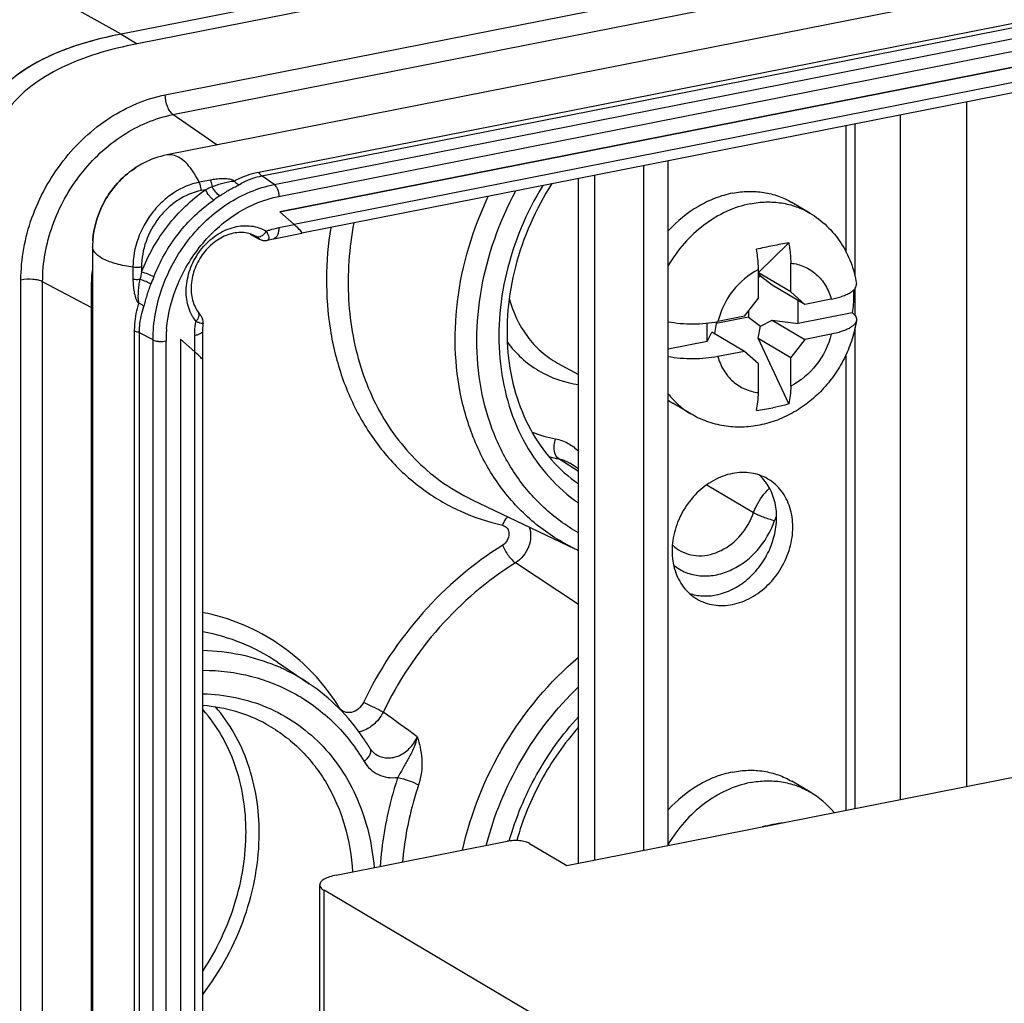
# Model space of a CAD drawing. Units: millimetres. Extents: x -3 to 844, y 0 to 594.
# Drawn here: x 44 to 75, y 66 to 96 of the extents above; entities that cross this region are included whole.
import ezdxf

# ---------------------------------------------------------------- set-up
doc = ezdxf.new("R2010")
doc.units = ezdxf.units.MM
doc.header["$LTSCALE"] = 46.255
doc.layers.get('0').update_dxf_attribs({"linetype": 'CONTINUOUS'})
for name, color, linetype in [('BEZUGSACHSEN', 7, 'CONTINUOUS'), ('FASEN', 7, 'CONTINUOUS'), ('KONSTRUKTIONSELEMENTE', 7, 'CONTINUOUS'), ('RUNDUNGEN', 7, 'CONTINUOUS')]:
    doc.layers.add(name, color=color, linetype=linetype)

msp = doc.modelspace()

# ---------------------------------------------------------------- linework, layer by layer
at = {"color": 7, "linetype": 'CONTINUOUS'}
for p, q in [((110.623, 108.159), (47.404, 95.676)), ((111.123, 107.863), (47.904, 95.379)), ((113.938, 104.809), (48.814, 91.949)), ((113.727, 102.324), (52.3, 90.194)), ((64.284, 70.654), (64.284, 91.77)), ((61.518, 70.108), (61.518, 91.224)), ((62.018, 70.207), (62.018, 91.323)), ((46.525, 89.12), (46.525, 61.165)), ((49.238, 86.267), (49.238, 60.318)), ((61.152, 70.036), (75.875, 72.943))]:
    msp.add_line(p, q, dxfattribs=at)
at = {"color": 9, "linetype": 'CONTINUOUS'}
for p, q in [((47.404, 95.676), (47.904, 95.379)), ((73.493, 72.473), (73.493, 93.589)), ((71.444, 72.068), (71.444, 93.184)), ((69.771, 88.954), (69.771, 92.854)), ((70.044, 88.202), (70.044, 92.908)), ((63.534, 70.506), (63.534, 91.622)), ((70.044, 87), (70.044, 87.831)), ((70.044, 71.792), (70.044, 86.625)), ((69.771, 71.738), (69.771, 85.805))]:
    msp.add_line(p, q, dxfattribs=at)
at = {"color": 7, "linetype": 'CONTINUOUS'}
msp.add_arc((49.338, 89.12), 2.812, 176.2527, 179.9961, dxfattribs=at)
for points, knots in [([(47.404, 95.676), (46.986, 95.593), (46.186, 95.401), (45.071, 94.979), (44.11, 94.401), (43.336, 93.636), (42.777, 92.685), (42.423, 91.577), (42.239, 90.335), (42.207, 89.464), (42.207, 89.011)], [0, 0, 0, 0, 0.135278, 0.260583, 0.37709, 0.488888, 0.602446, 0.723812, 0.856198, 1, 1, 1, 1]), ([(47.904, 95.379), (47.486, 95.297), (46.686, 95.105), (45.571, 94.683), (44.61, 94.105), (43.836, 93.34), (43.277, 92.389), (42.923, 91.28), (42.739, 90.038), (42.707, 89.168), (42.707, 88.715)], [0, 0, 0, 0, 0.135278, 0.260583, 0.37709, 0.488888, 0.602446, 0.723812, 0.856198, 1, 1, 1, 1]), ([(48.814, 91.949), (48.565, 91.9), (48.24, 91.785), (47.946, 91.617), (47.875, 91.571)], [0, 0, 0, 0, 0.749046, 1, 1, 1, 1])]:
    msp.add_open_spline(points, degree=3, knots=knots, dxfattribs=at)
at = {"layer": 'BEZUGSACHSEN', "color": 7, "linetype": 'CONTINUOUS'}
for p, q in [((110.623, 108.159), (47.404, 95.676)), ((52.3, 90.194), (113.727, 102.324)), ((112.738, 101.338), (52.982, 89.539)), ((52.3, 90.194), (52.741, 89.803)), ((49.238, 86.267), (49.238, 60.318)), ((49.238, 86.267), (49.679, 85.876)), ((49.929, 60.553), (49.929, 85.621)), ((60.869, 85.533), (61.518, 85.175)), ((61.518, 82.27), (61.252, 82.44)), ((58.232, 81.317), (61.403, 79.806)), ((52.23, 76.305), (53.209, 75.642)), ((55.081, 73.65), (55.082, 73.65)), ((55.224, 73.49), (55.225, 73.49))]:
    msp.add_line(p, q, dxfattribs=at)
at = {"layer": 'BEZUGSACHSEN', "color": 9, "linetype": 'CONTINUOUS'}
for p, q in [((47.404, 95.676), (29.404, 105.748)), ((113.286, 101.759), (52.741, 89.803)), ((49.679, 60.405), (49.679, 85.876)), ((61.518, 82.186), (60.904, 82.578)), ((65.472, 81.774), (66.917, 80.918)), ((58.231, 81.317), (58.232, 81.317)), ((61.518, 78.088), (59.569, 79.366))]:
    msp.add_line(p, q, dxfattribs=at)
at = {"layer": 'BEZUGSACHSEN', "color": 7, "linetype": 'CONTINUOUS'}
msp.add_lwpolyline([(55.224, 73.49), (55.208, 73.503), (55.141, 73.568), (55.081, 73.65)], dxfattribs=at)
at = {"layer": 'BEZUGSACHSEN', "color": 9, "linetype": 'CONTINUOUS'}
for centre, radius, start, end in [((61.679, 87.691), 4.581, 249.6359, 258.9992), ((61.852, 87.451), 4.965, 255.3989, 258.9896), ((60.903, 86.92), 6.207, 233.928, 244.5067), ((68.711, 80.282), 1.212, 153.9728, 160.9497), ((48.649, 71.411), 6.551, 73.1482, 78.7232), ((49.885, 70.722), 5.938, 65.6239, 67.1837), ((49.89, 70.735), 5.924, 55.9285, 65.6158), ((54.677, 74.275), 0.834, 130.4842, 132.5874), ((-253.107, -353.909), 528.198, 54.10943, 54.2501)]:
    msp.add_arc(centre, radius, start, end, dxfattribs=at)
at = {"layer": 'BEZUGSACHSEN', "color": 7, "linetype": 'CONTINUOUS'}
for centre, radius, start, end in [((66.088, 80.975), 1.492, 37.4358, 47.7299), ((66.057, 80.95), 1.532, 36.0354, 37.4661), ((64.052, 85.366), 6.159, 244.517, 245.7035), ((49.753, 70.542), 6.161, 44.9027, 55.8792)]:
    msp.add_arc(centre, radius, start, end, dxfattribs=at)
for centre, major_axis, ratio, start_param, end_param in [((52.483, 89.95), (0.503, -0.409), 0.084345, 6.213332, 7.386265), ((49.429, 86.032), (0.499, -0.413), 0.067808, 0.0561, 1.103298)]:
    msp.add_ellipse(centre, major_axis=major_axis, ratio=ratio, start_param=start_param, end_param=end_param, dxfattribs=at)
for points, knots in [([(47.404, 95.676), (47.291, 95.653), (46.853, 95.562), (46.419, 95.448), (46.103, 95.348)], [0, 0, 0, 0, 0.257178, 1, 1, 1, 1]), ([(46.103, 95.348), (45.562, 95.176), (44.784, 94.85), (43.901, 94.202), (43.359, 93.629), (42.929, 92.957), (42.61, 92.194), (42.39, 91.35), (42.305, 90.757), (42.274, 90.449)], [0, 0, 0, 0, 0.255315, 0.37417, 0.490547, 0.608257, 0.730926, 0.861105, 1, 1, 1, 1]), ([(60.695, 91.066), (60.191, 90.281), (59.616, 88.984), (59.301, 87.179), (59.298, 85.859), (59.529, 84.614), (59.983, 83.49), (60.643, 82.529), (61.21, 82.016), (61.514, 81.802)], [0, 0, 0, 0, 0.274282, 0.407879, 0.536805, 0.660169, 0.777826, 0.890518, 1, 1, 1, 1]), ([(66.263, 82.125), (66.063, 82.086), (65.662, 81.934), (65.144, 81.539), (64.733, 81.01), (64.467, 80.396), (64.371, 79.751), (64.457, 79.135), (64.722, 78.607), (65.01, 78.349), (65.168, 78.255)], [0, 0, 0, 0, 0.122919, 0.252941, 0.387184, 0.521417, 0.651427, 0.774308, 0.889621, 1, 1, 1, 1]), ([(67.359, 81.955), (67.201, 82.049), (66.836, 82.177), (66.452, 82.163), (66.263, 82.125)], [0, 0, 0, 0, 0.488989, 1, 1, 1, 1]), ([(65.763, 78.381), (65.936, 78.415), (66.283, 78.538), (66.746, 78.85), (67.138, 79.273), (67.431, 79.777), (67.604, 80.326), (67.646, 80.882), (67.55, 81.406), (67.394, 81.717), (67.296, 81.852)], [0, 0, 0, 0, 0.120247, 0.246752, 0.377683, 0.510115, 0.640809, 0.766909, 0.886657, 1, 1, 1, 1]), ([(66.263, 78.085), (66.464, 78.124), (66.865, 78.277), (67.383, 78.671), (67.794, 79.2), (68.06, 79.815), (68.156, 80.459), (68.07, 81.075), (67.805, 81.603), (67.517, 81.861), (67.359, 81.955)], [0, 0, 0, 0, 0.122919, 0.252941, 0.387184, 0.521417, 0.651427, 0.774308, 0.889621, 1, 1, 1, 1]), ([(64.412, 79.927), (64.426, 79.912), (64.484, 79.854), (64.549, 79.804), (64.601, 79.771)], [0, 0, 0, 0, 0.253668, 1, 1, 1, 1]), ([(64.937, 78.428), (65.066, 78.384), (65.343, 78.331), (65.624, 78.353), (65.763, 78.381)], [0, 0, 0, 0, 0.490394, 1, 1, 1, 1]), ([(65.168, 78.255), (65.326, 78.162), (65.691, 78.033), (66.075, 78.048), (66.263, 78.085)], [0, 0, 0, 0, 0.488989, 1, 1, 1, 1]), ([(51.885, 74.393), (51.589, 74.557), (50.953, 74.821), (50.274, 74.941), (49.93, 74.966)], [0, 0, 0, 0, 0.494446, 1, 1, 1, 1]), ([(55.082, 73.65), (55.013, 73.763), (54.73, 74.205), (54.394, 74.613), (54.117, 74.891)], [0, 0, 0, 0, 0.252567, 1, 1, 1, 1]), ([(61.518, 74.3), (61.074, 73.798), (60.3, 72.693), (59.79, 71.445), (59.611, 70.803)], [0, 0, 0, 0, 0.501094, 1, 1, 1, 1])]:
    msp.add_open_spline(points, degree=3, knots=knots, dxfattribs=at)
at = {"layer": 'BEZUGSACHSEN', "color": 9, "linetype": 'CONTINUOUS'}
for points, knots in [([(61.516, 80.292), (61.129, 80.511), (60.399, 81.047), (59.512, 82.095), (58.858, 83.347), (58.462, 84.754), (58.335, 86.265), (58.528, 88.363), (59.074, 89.9), (59.583, 90.846)], [0, 0, 0, 0, 0.112641, 0.227158, 0.345226, 0.467899, 0.595481, 0.727569, 1, 1, 1, 1]), ([(60.412, 91.009), (59.903, 90.176), (59.33, 88.806), (59.038, 86.908), (59.063, 85.519), (59.333, 84.205), (59.839, 83.015), (60.564, 81.993), (61.183, 81.447), (61.515, 81.218)], [0, 0, 0, 0, 0.271148, 0.403384, 0.53147, 0.654782, 0.773351, 0.887943, 1, 1, 1, 1]), ([(61.402, 79.806), (60.98, 80.008), (60.174, 80.515), (59.169, 81.547), (58.401, 82.807), (57.898, 84.248), (57.675, 85.815), (57.758, 88.019), (58.249, 89.658), (58.733, 90.676)], [0, 0, 0, 0, 0.11338, 0.228045, 0.345825, 0.467987, 0.595069, 0.726876, 1, 1, 1, 1]), ([(53.872, 89.716), (53.706, 88.673), (53.686, 87.079), (54.181, 85.086), (54.787, 83.747), (55.616, 82.583), (56.646, 81.632), (57.845, 80.923), (58.725, 80.629), (59.176, 80.528)], [0, 0, 0, 0, 0.270751, 0.399852, 0.524517, 0.645462, 0.763928, 0.881522, 1, 1, 1, 1]), ([(54.582, 89.856), (54.437, 89.078), (54.325, 87.522), (54.732, 85.277), (55.699, 83.324), (56.695, 82.306), (57.248, 81.903)], [0, 0, 0, 0, 0.269172, 0.524976, 0.767277, 1, 1, 1, 1]), ([(59.379, 87.518), (59.491, 87.1), (59.769, 86.499), (60.347, 85.873), (60.689, 85.633), (60.869, 85.533)], [0, 0, 0, 0, 0.510982, 0.757067, 1, 1, 1, 1]), ([(59.32, 86.178), (59.578, 85.827), (60.237, 85.217), (61.087, 84.927), (61.518, 84.867)], [0, 0, 0, 0, 0.500104, 1, 1, 1, 1]), ([(60.904, 82.578), (60.826, 82.627), (60.765, 82.793), (60.762, 83.007), (60.786, 83.132), (60.805, 83.194)], [0, 0, 0, 0, 0.423421, 0.704311, 1, 1, 1, 1]), ([(60.805, 83.194), (60.94, 83.168), (61.203, 83.075), (61.424, 82.905), (61.519, 82.806)], [0, 0, 0, 0, 0.500938, 1, 1, 1, 1]), ([(60.904, 82.578), (60.935, 82.571), (61.057, 82.542), (61.173, 82.49), (61.252, 82.44)], [0, 0, 0, 0, 0.252543, 1, 1, 1, 1]), ([(66.917, 80.918), (66.942, 80.99), (67.058, 81.268), (67.244, 81.517), (67.41, 81.668)], [0, 0, 0, 0, 0.251046, 1, 1, 1, 1]), ([(59.176, 80.528), (59.185, 80.555), (59.222, 80.651), (59.279, 80.741), (59.334, 80.793)], [0, 0, 0, 0, 0.271398, 1, 1, 1, 1]), ([(64.601, 79.771), (64.693, 79.713), (64.897, 79.622), (65.353, 79.556), (65.962, 79.715), (66.564, 80.203), (66.831, 80.668), (66.917, 80.918)], [0, 0, 0, 0, 0.111291, 0.225133, 0.466326, 0.728885, 1, 1, 1, 1]), ([(66.917, 80.918), (66.958, 80.895), (67.055, 80.848), (67.269, 80.762), (67.445, 80.706), (67.565, 80.677)], [0, 0, 0, 0, 0.205027, 0.465707, 1, 1, 1, 1]), ([(59.176, 80.528), (59.231, 80.516), (59.339, 80.443), (59.387, 80.25), (59.331, 80.054), (59.234, 79.949), (59.176, 79.913)], [0, 0, 0, 0, 0.222064, 0.463468, 0.731091, 1, 1, 1, 1]), ([(64.448, 79.298), (64.562, 79.206), (64.822, 79.054), (65.266, 78.95), (65.737, 78.974), (66.206, 79.122), (66.648, 79.383), (67.169, 79.862), (67.448, 80.339), (67.565, 80.677)], [0, 0, 0, 0, 0.111338, 0.224364, 0.341796, 0.46513, 0.594403, 0.728371, 1, 1, 1, 1]), ([(59.99, 80.481), (60.063, 80.29), (60.037, 79.83), (59.752, 79.48), (59.569, 79.366)], [0, 0, 0, 0, 0.487242, 1, 1, 1, 1]), ([(59.176, 79.913), (58.261, 79.346), (56.579, 77.904), (55.359, 76.06), (54.88, 75.065)], [0, 0, 0, 0, 0.493545, 1, 1, 1, 1]), ([(59.176, 79.913), (59.22, 79.799), (59.31, 79.64), (59.453, 79.464), (59.531, 79.392), (59.569, 79.366)], [0, 0, 0, 0, 0.538102, 0.794904, 1, 1, 1, 1]), ([(59.569, 79.366), (58.701, 78.828), (57.104, 77.459), (55.946, 75.709), (55.492, 74.764)], [0, 0, 0, 0, 0.493545, 1, 1, 1, 1]), ([(54.135, 74.91), (53.927, 75.242), (53.458, 75.867), (52.606, 76.66), (51.63, 77.282), (50.915, 77.57), (50.548, 77.681)], [0, 0, 0, 0, 0.253989, 0.503609, 0.751349, 1, 1, 1, 1]), ([(52.23, 76.305), (51.887, 76.537), (51.147, 76.932), (50.342, 77.165), (49.931, 77.24)], [0, 0, 0, 0, 0.497446, 1, 1, 1, 1]), ([(49.929, 76.675), (50.319, 76.664), (51.092, 76.575), (51.835, 76.344), (52.187, 76.196)], [0, 0, 0, 0, 0.504909, 1, 1, 1, 1]), ([(57.939, 70.508), (58.189, 71.654), (59.083, 73.872), (60.623, 75.702), (61.517, 76.458)], [0, 0, 0, 0, 0.500264, 1, 1, 1, 1]), ([(49.93, 76.057), (50.434, 76.055), (51.434, 75.933), (52.83, 75.374), (54.028, 74.467), (54.645, 73.674), (54.903, 73.244)], [0, 0, 0, 0, 0.253363, 0.500826, 0.747837, 1, 1, 1, 1]), ([(49.93, 75.331), (50.603, 75.315), (51.95, 75.042), (53.66, 73.87), (54.821, 72.096), (55.149, 70.693), (55.21, 69.968)], [0, 0, 0, 0, 0.245211, 0.486304, 0.735213, 1, 1, 1, 1]), ([(58.671, 70.654), (58.904, 71.576), (59.64, 73.362), (60.829, 74.884), (61.516, 75.544)], [0, 0, 0, 0, 0.499733, 1, 1, 1, 1]), ([(54.88, 75.065), (54.843, 74.988), (54.74, 74.853), (54.523, 74.738), (54.288, 74.75), (54.172, 74.85), (54.135, 74.91)], [0, 0, 0, 0, 0.277604, 0.537404, 0.771974, 1, 1, 1, 1]), ([(54.88, 75.065), (54.99, 75.017), (55.196, 74.921), (55.399, 74.818), (55.492, 74.764)], [0, 0, 0, 0, 0.528339, 1, 1, 1, 1]), ([(51.259, 71.073), (51.259, 71.772), (51.099, 72.818), (50.533, 74.056), (50.148, 74.593), (49.934, 74.835)], [0, 0, 0, 0, 0.515956, 0.761618, 1, 1, 1, 1]), ([(51.666, 71.037), (51.666, 71.757), (51.503, 72.835), (50.929, 74.115), (50.537, 74.673), (50.319, 74.924)], [0, 0, 0, 0, 0.515802, 0.761527, 1, 1, 1, 1]), ([(55.492, 74.764), (55.414, 74.612), (55.204, 74.345), (54.898, 74.186), (54.742, 74.154)], [0, 0, 0, 0, 0.516495, 1, 1, 1, 1]), ([(59.38, 70.792), (59.578, 71.499), (60.147, 72.872), (61.017, 74.078), (61.516, 74.62)], [0, 0, 0, 0, 0.499271, 1, 1, 1, 1]), ([(51.885, 74.393), (52.267, 74.182), (52.983, 73.645), (53.81, 72.564), (54.356, 71.267), (54.514, 70.322), (54.544, 69.837)], [0, 0, 0, 0, 0.238238, 0.481679, 0.734836, 1, 1, 1, 1]), ([(55.225, 73.49), (55.323, 73.417), (55.57, 73.322), (55.97, 73.388), (56.32, 73.628), (56.484, 73.871), (56.543, 74.005)], [0, 0, 0, 0, 0.227493, 0.467429, 0.727411, 1, 1, 1, 1]), ([(56.544, 74.007), (56.517, 73.89), (56.445, 73.666), (56.285, 73.359), (56.109, 73.061), (56.002, 72.855), (55.941, 72.751)], [0, 0, 0, 0, 0.256656, 0.501314, 0.741678, 1, 1, 1, 1]), ([(56.543, 74.005), (56.574, 73.897), (56.637, 73.673), (56.712, 73.176), (56.666, 72.776), (56.581, 72.521)], [0, 0, 0, 0, 0.223408, 0.463235, 1, 1, 1, 1]), ([(55.082, 73.65), (55.097, 73.625), (55.111, 73.557), (55.08, 73.451), (55.008, 73.342), (54.941, 73.276), (54.903, 73.244)], [0, 0, 0, 0, 0.186058, 0.410053, 0.684555, 1, 1, 1, 1]), ([(54.903, 73.244), (54.955, 73.157), (55.083, 72.998), (55.336, 72.827), (55.631, 72.738), (55.838, 72.738), (55.941, 72.751)], [0, 0, 0, 0, 0.25046, 0.495895, 0.743544, 1, 1, 1, 1]), ([(55.941, 72.751), (55.866, 72.526), (55.598, 71.631), (55.443, 70.701), (55.398, 70.006)], [0, 0, 0, 0, 0.253634, 1, 1, 1, 1]), ([(55.941, 72.751), (56.058, 72.725), (56.276, 72.657), (56.488, 72.573), (56.581, 72.521)], [0, 0, 0, 0, 0.530383, 1, 1, 1, 1]), ([(56.581, 72.521), (56.516, 72.326), (56.282, 71.549), (56.136, 70.745), (56.083, 70.141)], [0, 0, 0, 0, 0.253203, 1, 1, 1, 1]), ([(49.934, 66.787), (50.355, 67.429), (51.014, 68.813), (51.259, 70.33), (51.259, 71.073)], [0, 0, 0, 0, 0.507971, 1, 1, 1, 1]), ([(49.933, 66.069), (50.48, 66.786), (51.341, 68.377), (51.666, 70.162), (51.666, 71.037)], [0, 0, 0, 0, 0.507667, 1, 1, 1, 1])]:
    msp.add_open_spline(points, degree=3, knots=knots, dxfattribs=at)
at = {"layer": 'FASEN', "color": 7, "linetype": 'CONTINUOUS'}
for p, q in [((67.065, 88.324), (67.998, 89.238)), ((67.065, 87.529), (67.065, 88.417)), ((68.061, 87.726), (68.061, 88.614)), ((68.061, 87.726), (67.065, 88.316)), ((67.127, 88.216), (67.065, 88.311)), ((67.065, 88.184), (67.127, 88.216)), ((67.493, 87.935), (67.127, 88.216)), ((68.494, 87.342), (67.493, 87.935)), ((66.632, 86.974), (67.065, 87.529)), ((68.061, 87.726), (68.494, 87.342)), ((69.313, 87.503), (68.494, 87.342)), ((66.761, 86.946), (65.765, 86.749)), ((66.632, 86.974), (65.814, 86.813)), ((66.761, 87.139), (66.761, 86.946)), ((66.761, 86.946), (67.127, 86.665)), ((65.765, 86.749), (65.709, 86.441)), ((65.765, 86.804), (65.765, 86.749)), ((67.06, 86.299), (67.127, 86.665)), ((67.127, 86.665), (67.493, 86.854)), ((67.493, 86.854), (68.292, 86.754)), ((67.493, 86.854), (68.494, 86.261)), ((65.485, 86.2), (65.631, 86.486)), ((66.632, 85.893), (65.631, 86.486)), ((67.998, 84.27), (67.06, 86.299)), ((67.06, 86.299), (68.061, 85.706)), ((68.494, 86.261), (68.061, 85.706)), ((69.313, 86.423), (68.494, 86.261)), ((66.632, 85.893), (65.814, 85.732)), ((67.065, 85.509), (66.632, 85.893)), ((68.061, 84.818), (68.061, 85.706)), ((67.065, 84.621), (67.065, 85.509))]:
    msp.add_line(p, q, dxfattribs=at)
at = {"layer": 'KONSTRUKTIONSELEMENTE', "color": 7, "linetype": 'CONTINUOUS'}
for p, q in [((68.648, 90.159), (68.098, 90.485)), ((68.292, 86.754), (68.292, 87.462)), ((69.96, 87.084), (68.292, 86.754)), ((65.485, 86.2), (65.485, 86.764)), ((65.485, 86.2), (64.284, 85.963)), ((64.979, 83.965), (64.429, 84.29)), ((68.648, 72.305), (68.098, 72.631))]:
    msp.add_line(p, q, dxfattribs=at)
for centre, radius, start, end in [((71.025, 71.341), 18.152, 101.1672, 102.8052), ((70.679, 73.122), 16.337, 99.4467, 101.1876), ((65.646, 86.346), 2.389, 235.1984, 239.3538), ((66.368, 89.928), 5.889, 276.1812, 281.1783), ((67.161, 69.798), 2.915, 39.828, 59.323), ((71.059, 53.323), 18.319, 101.1726, 102.2407), ((70.807, 54.606), 17.011, 100.0594, 101.1767)]:
    msp.add_arc(centre, radius, start, end, dxfattribs=at)
for points, knots in [([(66.263, 90.771), (66.424, 90.802), (66.747, 90.839), (67.227, 90.81), (67.684, 90.695), (67.966, 90.563), (68.098, 90.485)], [0, 0, 0, 0, 0.259128, 0.510785, 0.756882, 1, 1, 1, 1]), ([(66.263, 90.771), (66.082, 90.735), (65.717, 90.627), (65.018, 90.287), (64.553, 89.903), (64.283, 89.609)], [0, 0, 0, 0, 0.238791, 0.485966, 1, 1, 1, 1]), ([(68.648, 90.159), (68.84, 90.046), (69.198, 89.773), (69.628, 89.253), (69.935, 88.647), (70.051, 88.208), (70.087, 87.984)], [0, 0, 0, 0, 0.248122, 0.496968, 0.747323, 1, 1, 1, 1]), ([(67.065, 88.417), (67.065, 88.468), (67.06, 88.677), (67.033, 88.886), (67.002, 89.041)], [0, 0, 0, 0, 0.243354, 1, 1, 1, 1]), ([(67.998, 89.238), (68.008, 89.185), (68.045, 88.979), (68.061, 88.77), (68.061, 88.614)], [0, 0, 0, 0, 0.255018, 1, 1, 1, 1]), ([(69.313, 87.503), (69.371, 87.515), (69.484, 87.54), (69.642, 87.587), (69.78, 87.641), (69.896, 87.701), (69.987, 87.765), (70.052, 87.834), (70.089, 87.908), (70.091, 87.96), (70.087, 87.984)], [0, 0, 0, 0, 0.184024, 0.353126, 0.504947, 0.637796, 0.751052, 0.845835, 0.926151, 1, 1, 1, 1]), ([(69.997, 87.779), (69.999, 87.721), (70.003, 87.489), (69.985, 87.257), (69.96, 87.084)], [0, 0, 0, 0, 0.246811, 1, 1, 1, 1]), ([(69.96, 87.084), (69.982, 87.067), (70.021, 87.032), (70.066, 86.973), (70.09, 86.911), (70.091, 86.868), (70.088, 86.849)], [0, 0, 0, 0, 0.300096, 0.557916, 0.78505, 1, 1, 1, 1]), ([(64.284, 86.808), (64.406, 86.784), (64.661, 86.75), (65.05, 86.734), (65.438, 86.753), (65.693, 86.788), (65.814, 86.813)], [0, 0, 0, 0, 0.242788, 0.500777, 0.758146, 1, 1, 1, 1]), ([(70.088, 86.849), (70.058, 86.656), (69.968, 86.272), (69.75, 85.723), (69.454, 85.21), (69.088, 84.746), (68.661, 84.343), (68.181, 84.011), (67.659, 83.761), (67.29, 83.654), (67.104, 83.617)], [0, 0, 0, 0, 0.125439, 0.251659, 0.378187, 0.504492, 0.630083, 0.754611, 0.877901, 1, 1, 1, 1]), ([(70.088, 86.849), (70.084, 86.826), (70.067, 86.779), (70.018, 86.715), (69.947, 86.654), (69.855, 86.598), (69.744, 86.545), (69.563, 86.479), (69.416, 86.443), (69.313, 86.423)], [0, 0, 0, 0, 0.074268, 0.159201, 0.259065, 0.375667, 0.509205, 0.658852, 1, 1, 1, 1]), ([(65.814, 85.732), (65.693, 85.708), (65.438, 85.672), (65.05, 85.654), (64.661, 85.669), (64.406, 85.703), (64.284, 85.727)], [0, 0, 0, 0, 0.241852, 0.499219, 0.75721, 1, 1, 1, 1]), ([(68.061, 84.818), (68.061, 84.721), (68.052, 84.537), (68.02, 84.354), (67.998, 84.27)], [0, 0, 0, 0, 0.524572, 1, 1, 1, 1]), ([(67.002, 84.073), (67.024, 84.158), (67.056, 84.34), (67.065, 84.525), (67.065, 84.621)], [0, 0, 0, 0, 0.475428, 1, 1, 1, 1]), ([(67.998, 84.27), (67.958, 84.258), (67.796, 84.213), (67.633, 84.175), (67.509, 84.151)], [0, 0, 0, 0, 0.24796, 1, 1, 1, 1]), ([(67.104, 83.617), (66.923, 83.581), (66.555, 83.54), (66.003, 83.578), (65.468, 83.715), (65.136, 83.872), (64.979, 83.965)], [0, 0, 0, 0, 0.25177, 0.501992, 0.751233, 1, 1, 1, 1]), ([(66.263, 72.916), (66.082, 72.881), (65.717, 72.773), (65.018, 72.432), (64.553, 72.049), (64.283, 71.755)], [0, 0, 0, 0, 0.238791, 0.485966, 1, 1, 1, 1]), ([(66.263, 72.916), (66.424, 72.948), (66.747, 72.985), (67.227, 72.956), (67.684, 72.841), (67.966, 72.709), (68.098, 72.631)], [0, 0, 0, 0, 0.259128, 0.510785, 0.756882, 1, 1, 1, 1])]:
    msp.add_open_spline(points, degree=3, knots=knots, dxfattribs=at)
at = {"layer": 'KONSTRUKTIONSELEMENTE', "color": 9, "linetype": 'CONTINUOUS'}
for points, knots in [([(66.813, 90.445), (66.562, 90.395), (66.058, 90.228), (65.367, 89.808), (64.756, 89.239), (64.425, 88.781), (64.282, 88.537)], [0, 0, 0, 0, 0.236243, 0.483507, 0.739422, 1, 1, 1, 1]), ([(66.813, 90.445), (66.974, 90.477), (67.297, 90.514), (67.777, 90.484), (68.234, 90.37), (68.516, 90.238), (68.648, 90.159)], [0, 0, 0, 0, 0.259128, 0.510785, 0.756882, 1, 1, 1, 1]), ([(67.065, 88.417), (66.76, 88.263), (66.214, 87.796), (65.899, 87.153), (65.814, 86.813)], [0, 0, 0, 0, 0.493503, 1, 1, 1, 1]), ([(68.061, 88.614), (68.207, 88.598), (68.493, 88.523), (68.867, 88.282), (69.154, 87.933), (69.272, 87.651), (69.313, 87.503)], [0, 0, 0, 0, 0.247146, 0.491265, 0.740142, 1, 1, 1, 1]), ([(69.313, 86.423), (69.228, 86.082), (68.913, 85.439), (68.367, 84.973), (68.061, 84.818)], [0, 0, 0, 0, 0.506497, 1, 1, 1, 1]), ([(65.814, 85.732), (65.855, 85.584), (65.973, 85.302), (66.26, 84.953), (66.634, 84.712), (66.92, 84.637), (67.065, 84.621)], [0, 0, 0, 0, 0.259858, 0.508735, 0.752854, 1, 1, 1, 1]), ([(64.282, 84.587), (64.378, 84.462), (64.591, 84.23), (64.845, 84.044), (64.979, 83.965)], [0, 0, 0, 0, 0.503109, 1, 1, 1, 1]), ([(66.813, 72.591), (66.562, 72.541), (66.058, 72.373), (65.367, 71.954), (64.756, 71.385), (64.425, 70.927), (64.282, 70.683)], [0, 0, 0, 0, 0.236243, 0.483507, 0.739422, 1, 1, 1, 1]), ([(66.813, 72.591), (66.974, 72.622), (67.297, 72.659), (67.777, 72.63), (68.234, 72.515), (68.516, 72.383), (68.648, 72.305)], [0, 0, 0, 0, 0.259128, 0.510785, 0.756882, 1, 1, 1, 1])]:
    msp.add_open_spline(points, degree=3, knots=knots, dxfattribs=at)
at = {"layer": 'RUNDUNGEN', "color": 9, "linetype": 'CONTINUOUS'}
for p, q in [((48.77, 93.805), (110.257, 105.947)), ((49.006, 93.195), (110.494, 105.337)), ((51.655, 91.421), (113.143, 103.562)), ((51.742, 91.305), (113.23, 103.447)), ((52.127, 91.039), (113.615, 103.181)), ((52.27, 90.673), (113.757, 102.815)), ((50.367, 92.256), (49.006, 93.195)), ((50.161, 91.176), (49.815, 91.107)), ((52.127, 91.039), (51.742, 91.305)), ((50.011, 90.878), (49.873, 90.85)), ((52.269, 89.71), (52.741, 89.803)), ((51.631, 89.38), (51.406, 89.508)), ((51.572, 89.436), (51.581, 89.431)), ((51.641, 89.375), (51.631, 89.38)), ((47.772, 88.486), (47.772, 88.111)), ((48.035, 88.492), (48.035, 88.342)), ((44.316, 62.111), (44.316, 88.093)), ((44.985, 62.056), (44.985, 88.038)), ((46.481, 87.25), (44.985, 88.038)), ((46.481, 87.25), (46.481, 61.268)), ((47.823, 60.524), (47.823, 86.507)), ((47.97, 60.484), (47.97, 86.466)), ((48.39, 86.245), (47.97, 86.466)), ((49.679, 85.876), (49.679, 86.388)), ((48.39, 60.263), (48.39, 86.245)), ((48.791, 60.23), (48.791, 86.212)), ((53.67, 62.782), (53.67, 69.269))]:
    msp.add_line(p, q, dxfattribs=at)
at = {"layer": 'RUNDUNGEN', "color": 7, "linetype": 'CONTINUOUS'}
for p, q in [((52.3, 90.194), (52.741, 89.803)), ((51.39, 89.512), (51.669, 89.354)), ((51.722, 89.329), (51.754, 89.319)), ((52.116, 89.368), (52.982, 89.539)), ((49.811, 87.066), (49.797, 87.086)), ((49.679, 85.876), (49.238, 86.267)), ((49.929, 85.621), (49.929, 86.536)), ((54.036, 69.737), (59.319, 70.78)), ((60.002, 70.717), (61.152, 70.036)), ((53.536, 62.863), (53.536, 69.44)), ((66.066, 61.927), (53.67, 69.269))]:
    msp.add_line(p, q, dxfattribs=at)
for points in [[(51.669, 89.354), (51.694, 89.342), (51.722, 89.329)], [(51.754, 89.319), (51.788, 89.311), (51.825, 89.307), (51.863, 89.308), (51.903, 89.314), (51.924, 89.32)], [(51.924, 89.32), (51.958, 89.33), (52.051, 89.353), (52.116, 89.368)], [(49.856, 87.008), (49.842, 87.026), (49.811, 87.066)], [(49.921, 86.896), (49.908, 86.926), (49.895, 86.951), (49.881, 86.972), (49.869, 86.991), (49.856, 87.008)], [(49.939, 86.762), (49.94, 86.786), (49.938, 86.825), (49.931, 86.862), (49.921, 86.896)], [(49.929, 86.536), (49.93, 86.597), (49.934, 86.703), (49.939, 86.762)]]:
    msp.add_lwpolyline(points, dxfattribs=at)
at = {"layer": 'RUNDUNGEN', "color": 9, "linetype": 'CONTINUOUS'}
for centre, radius, start, end in [((58.124, 72.744), 19.865, 113.4553, 114.103), ((64.941, 69.523), 25.652, 124.3923, 124.9079), ((51.765, 89.535), 0.204, 229.152, 240.4407), ((83.008, 81.214), 35.693, 168.4798, 168.861), ((106.801, 65.29), 62.718, 158.58702, 158.80728), ((50.801, 87.641), 1.37, 208.3304, 209.6644), ((50.754, 87.614), 1.316, 209.6226, 217.3993), ((53.074, 86.205), 4.283, 174.9157, 176.6637), ((52.951, 86.211), 4.159, 176.6552, 179.9881)]:
    msp.add_arc(centre, radius, start, end, dxfattribs=at)
at = {"layer": 'RUNDUNGEN', "color": 7, "linetype": 'CONTINUOUS'}
for centre, major_axis, ratio, start_param, end_param in [((52.483, 89.95), (0.503, -0.409), 0.084345, -0.069854, 1.10308), ((49.429, 86.032), (0.499, -0.413), 0.067808, 6.339286, 7.386483)]:
    msp.add_ellipse(centre, major_axis=major_axis, ratio=ratio, start_param=start_param, end_param=end_param, dxfattribs=at)
at = {"layer": 'RUNDUNGEN', "color": 9, "linetype": 'CONTINUOUS'}
for points, knots in [([(44.316, 88.093), (44.316, 88.742), (44.562, 90.067), (45.529, 91.821), (46.966, 93.17), (48.166, 93.686), (48.77, 93.805)], [0, 0, 0, 0, 0.250711, 0.509154, 0.762411, 1, 1, 1, 1]), ([(49.006, 93.195), (48.97, 93.221), (48.903, 93.298), (48.804, 93.5), (48.77, 93.681), (48.77, 93.805)], [0, 0, 0, 0, 0.198569, 0.447867, 1, 1, 1, 1]), ([(44.985, 88.038), (44.985, 88.624), (45.207, 89.82), (46.081, 91.404), (47.378, 92.622), (48.462, 93.088), (49.006, 93.195)], [0, 0, 0, 0, 0.250713, 0.509154, 0.762409, 1, 1, 1, 1]), ([(49.815, 91.107), (49.781, 91.177), (49.711, 91.308), (49.577, 91.515), (49.414, 91.71), (49.217, 91.869), (49.015, 91.957), (48.876, 91.961), (48.814, 91.949)], [0, 0, 0, 0, 0.166397, 0.321956, 0.531332, 0.710932, 0.863774, 1, 1, 1, 1]), ([(46.531, 89.303), (46.561, 89.753), (46.851, 90.646), (47.494, 91.329), (47.875, 91.571)], [0, 0, 0, 0, 0.500038, 1, 1, 1, 1]), ([(50.89, 91.146), (50.949, 91.178), (51.192, 91.298), (51.454, 91.381), (51.655, 91.421)], [0, 0, 0, 0, 0.2456, 1, 1, 1, 1]), ([(51.742, 91.305), (51.734, 91.311), (51.697, 91.343), (51.671, 91.386), (51.655, 91.421)], [0, 0, 0, 0, 0.211511, 1, 1, 1, 1]), ([(50.89, 91.146), (50.865, 91.167), (50.802, 91.191), (50.677, 91.213), (50.521, 91.218), (50.339, 91.206), (50.22, 91.187), (50.161, 91.176)], [0, 0, 0, 0, 0.132616, 0.262144, 0.51406, 0.7597, 1, 1, 1, 1]), ([(50.217, 90.968), (50.215, 90.986), (50.206, 91.058), (50.185, 91.127), (50.161, 91.176)], [0, 0, 0, 0, 0.254856, 1, 1, 1, 1]), ([(50.217, 90.968), (50.27, 90.99), (50.378, 91.032), (50.517, 91.076), (50.629, 91.105), (50.715, 91.124), (50.788, 91.136), (50.846, 91.141), (50.876, 91.142), (50.89, 91.146)], [0, 0, 0, 0, 0.247886, 0.496992, 0.622086, 0.747676, 0.874107, 0.937707, 1, 1, 1, 1]), ([(51.038, 91.03), (51.025, 91.034), (50.968, 91.062), (50.921, 91.108), (50.89, 91.146)], [0, 0, 0, 0, 0.221222, 1, 1, 1, 1]), ([(51.038, 91.03), (51.091, 91.062), (51.312, 91.185), (51.555, 91.268), (51.742, 91.305)], [0, 0, 0, 0, 0.244483, 1, 1, 1, 1]), ([(49.815, 91.107), (49.538, 91.053), (49.13, 90.877), (48.669, 90.516), (48.256, 90.066), (47.884, 89.392), (47.772, 88.784), (47.772, 88.486)], [0, 0, 0, 0, 0.237388, 0.362921, 0.491294, 0.749501, 1, 1, 1, 1]), ([(48.035, 88.342), (48.234, 88.851), (48.777, 89.807), (49.571, 90.571), (50.011, 90.878)], [0, 0, 0, 0, 0.50459, 1, 1, 1, 1]), ([(49.873, 90.85), (49.624, 90.801), (49.257, 90.643), (48.842, 90.319), (48.47, 89.913), (48.136, 89.307), (48.035, 88.76), (48.035, 88.492)], [0, 0, 0, 0, 0.237385, 0.36292, 0.491294, 0.749504, 1, 1, 1, 1]), ([(48.39, 86.245), (48.39, 86.79), (48.596, 87.902), (49.408, 89.374), (50.614, 90.507), (51.621, 90.939), (52.127, 91.039)], [0, 0, 0, 0, 0.250713, 0.509154, 0.762409, 1, 1, 1, 1]), ([(49.873, 90.85), (49.873, 90.917), (49.858, 91.006), (49.825, 91.088), (49.815, 91.107)], [0, 0, 0, 0, 0.758204, 1, 1, 1, 1]), ([(50.262, 90.559), (50.238, 90.574), (50.191, 90.616), (50.101, 90.719), (50.042, 90.811), (50.011, 90.878)], [0, 0, 0, 0, 0.206018, 0.463783, 1, 1, 1, 1]), ([(50.452, 90.69), (50.403, 90.717), (50.313, 90.806), (50.246, 90.908), (50.217, 90.968)], [0, 0, 0, 0, 0.45649, 1, 1, 1, 1]), ([(50.452, 90.69), (50.546, 90.755), (50.692, 90.845), (50.891, 90.953), (50.991, 91.001), (51.038, 91.03)], [0, 0, 0, 0, 0.507695, 0.758013, 1, 1, 1, 1]), ([(52.127, 91.039), (52.149, 91.024), (52.19, 90.977), (52.249, 90.856), (52.27, 90.747), (52.27, 90.673)], [0, 0, 0, 0, 0.198546, 0.447858, 1, 1, 1, 1]), ([(48.413, 88.187), (48.599, 88.663), (49.107, 89.558), (49.85, 90.272), (50.262, 90.559)], [0, 0, 0, 0, 0.50459, 1, 1, 1, 1]), ([(48.808, 86.584), (48.85, 87.063), (49.099, 88.021), (49.87, 89.271), (50.95, 90.223), (51.829, 90.586), (52.27, 90.673)], [0, 0, 0, 0, 0.25316, 0.511374, 0.763247, 1, 1, 1, 1]), ([(49.594, 86.991), (49.511, 87.146), (49.4, 87.503), (49.414, 88.073), (49.596, 88.638), (49.925, 89.139), (50.368, 89.524), (50.88, 89.752), (51.411, 89.793), (51.74, 89.684), (51.882, 89.601)], [0, 0, 0, 0, 0.119344, 0.246898, 0.380509, 0.515766, 0.6477, 0.772491, 0.889046, 1, 1, 1, 1]), ([(51.882, 89.601), (51.862, 89.568), (51.818, 89.509), (51.739, 89.444), (51.657, 89.411), (51.601, 89.419), (51.581, 89.431)], [0, 0, 0, 0, 0.306544, 0.583591, 0.812593, 1, 1, 1, 1]), ([(51.882, 89.601), (51.914, 89.613), (52.041, 89.656), (52.171, 89.691), (52.269, 89.71)], [0, 0, 0, 0, 0.252975, 1, 1, 1, 1]), ([(51.882, 89.601), (51.902, 89.569), (51.934, 89.509), (51.961, 89.424), (51.966, 89.355), (51.938, 89.324), (51.924, 89.32)], [0, 0, 0, 0, 0.366453, 0.655377, 0.857191, 1, 1, 1, 1]), ([(52.269, 89.71), (52.269, 89.667), (52.264, 89.586), (52.235, 89.48), (52.188, 89.401), (52.14, 89.372), (52.116, 89.368)], [0, 0, 0, 0, 0.32517, 0.601639, 0.821674, 1, 1, 1, 1]), ([(51.581, 89.431), (51.597, 89.421), (51.619, 89.408), (51.645, 89.39), (51.655, 89.379), (51.664, 89.373), (51.662, 89.365), (51.651, 89.371), (51.645, 89.373), (51.641, 89.375)], [0, 0, 0, 0, 0.439304, 0.605789, 0.727319, 0.797856, 0.823099, 0.882178, 1, 1, 1, 1]), ([(47.772, 88.486), (47.601, 88.51), (47.357, 88.556), (47.054, 88.653), (46.777, 88.77), (46.525, 88.949), (46.525, 89.12)], [0, 0, 0, 0, 0.356033, 0.511369, 0.648362, 1, 1, 1, 1]), ([(48.035, 88.492), (48.014, 88.488), (47.927, 88.476), (47.838, 88.477), (47.772, 88.486)], [0, 0, 0, 0, 0.239331, 1, 1, 1, 1]), ([(44.985, 88.038), (44.944, 88.06), (44.844, 88.092), (44.62, 88.124), (44.436, 88.117), (44.316, 88.093)], [0, 0, 0, 0, 0.204167, 0.459938, 1, 1, 1, 1]), ([(46.492, 88.18), (46.489, 88.101), (46.482, 87.791), (46.481, 87.481), (46.481, 87.25)], [0, 0, 0, 0, 0.254546, 1, 1, 1, 1]), ([(46.492, 88.18), (46.495, 88.18), (46.506, 88.179), (46.517, 88.177), (46.525, 88.176)], [0, 0, 0, 0, 0.291497, 1, 1, 1, 1]), ([(47.772, 88.111), (47.772, 88.048), (47.777, 87.921), (47.801, 87.731), (47.838, 87.573), (47.886, 87.453), (47.924, 87.396), (47.951, 87.377)], [0, 0, 0, 0, 0.245227, 0.493266, 0.744437, 0.871769, 1, 1, 1, 1]), ([(47.988, 88.11), (47.934, 88.103), (47.861, 88.101), (47.789, 88.108), (47.772, 88.111)], [0, 0, 0, 0, 0.754661, 1, 1, 1, 1]), ([(47.951, 87.377), (47.952, 87.392), (47.948, 87.423), (47.94, 87.483), (47.936, 87.561), (47.937, 87.653), (47.943, 87.775), (47.958, 87.928), (47.977, 88.049), (47.988, 88.11)], [0, 0, 0, 0, 0.062147, 0.124994, 0.250492, 0.375707, 0.500773, 0.750572, 1, 1, 1, 1]), ([(48.325, 87.963), (48.279, 87.995), (48.167, 88.049), (48.052, 88.092), (47.988, 88.11)], [0, 0, 0, 0, 0.460939, 1, 1, 1, 1]), ([(48.413, 88.187), (48.357, 88.219), (48.232, 88.274), (48.104, 88.322), (48.035, 88.342)], [0, 0, 0, 0, 0.470635, 1, 1, 1, 1]), ([(48.111, 87.276), (48.131, 87.332), (48.158, 87.447), (48.223, 87.678), (48.281, 87.85), (48.325, 87.963)], [0, 0, 0, 0, 0.245002, 0.49521, 1, 1, 1, 1]), ([(46.481, 87.25), (46.486, 87.248), (46.503, 87.238), (46.52, 87.224), (46.526, 87.211)], [0, 0, 0, 0, 0.301177, 1, 1, 1, 1]), ([(47.823, 86.507), (47.823, 86.581), (47.834, 86.875), (47.89, 87.166), (47.951, 87.377)], [0, 0, 0, 0, 0.25312, 1, 1, 1, 1]), ([(48.111, 87.276), (48.102, 87.286), (48.054, 87.328), (47.997, 87.358), (47.951, 87.377)], [0, 0, 0, 0, 0.216109, 1, 1, 1, 1]), ([(47.97, 86.466), (47.97, 86.536), (47.982, 86.811), (48.044, 87.083), (48.111, 87.276)], [0, 0, 0, 0, 0.254142, 1, 1, 1, 1]), ([(49.708, 86.814), (49.731, 86.837), (49.77, 86.883), (49.809, 86.957), (49.822, 87.028), (49.808, 87.07), (49.797, 87.086)], [0, 0, 0, 0, 0.312369, 0.586783, 0.812159, 1, 1, 1, 1]), ([(49.679, 86.388), (49.679, 86.423), (49.682, 86.566), (49.694, 86.708), (49.708, 86.814)], [0, 0, 0, 0, 0.247662, 1, 1, 1, 1]), ([(49.939, 86.762), (49.938, 86.755), (49.92, 86.749), (49.899, 86.751), (49.857, 86.758), (49.793, 86.779), (49.739, 86.801), (49.708, 86.814)], [0, 0, 0, 0, 0.085896, 0.16982, 0.283632, 0.594485, 1, 1, 1, 1]), ([(47.97, 86.466), (47.96, 86.471), (47.914, 86.492), (47.863, 86.501), (47.823, 86.507)], [0, 0, 0, 0, 0.208928, 1, 1, 1, 1]), ([(49.679, 86.388), (49.714, 86.395), (49.778, 86.411), (49.868, 86.447), (49.929, 86.499), (49.929, 86.536)], [0, 0, 0, 0, 0.353334, 0.641265, 1, 1, 1, 1]), ([(48.39, 86.245), (48.414, 86.232), (48.475, 86.213), (48.609, 86.194), (48.719, 86.198), (48.791, 86.212)], [0, 0, 0, 0, 0.204143, 0.459931, 1, 1, 1, 1])]:
    msp.add_open_spline(points, degree=3, knots=knots, dxfattribs=at)
at = {"layer": 'RUNDUNGEN', "color": 7, "linetype": 'CONTINUOUS'}
for points, knots in [([(47.875, 91.571), (47.494, 91.329), (46.849, 90.647), (46.561, 89.753), (46.531, 89.303)], [0, 0, 0, 0, 0.500001, 1, 1, 1, 1]), ([(51.572, 89.436), (51.458, 89.502), (51.182, 89.584), (50.736, 89.527), (50.3, 89.303), (49.927, 88.936), (49.664, 88.471), (49.544, 87.965), (49.579, 87.482), (49.71, 87.199), (49.797, 87.086)], [0, 0, 0, 0, 0.103993, 0.218352, 0.346152, 0.483916, 0.624924, 0.761599, 0.887513, 1, 1, 1, 1]), ([(60.002, 70.717), (59.963, 70.741), (59.862, 70.775), (59.693, 70.802), (59.507, 70.805), (59.38, 70.792), (59.319, 70.78)], [0, 0, 0, 0, 0.198338, 0.453191, 0.732839, 1, 1, 1, 1]), ([(54.036, 69.737), (53.966, 69.723), (53.841, 69.691), (53.698, 69.632), (53.614, 69.575), (53.571, 69.533), (53.543, 69.488), (53.536, 69.456), (53.536, 69.44)], [0, 0, 0, 0, 0.348496, 0.631678, 0.746245, 0.843412, 0.92602, 1, 1, 1, 1]), ([(53.536, 69.44), (53.536, 69.409), (53.56, 69.358), (53.614, 69.306), (53.65, 69.281), (53.67, 69.269)], [0, 0, 0, 0, 0.421674, 0.687343, 1, 1, 1, 1])]:
    msp.add_open_spline(points, degree=3, knots=knots, dxfattribs=at)
at = {"layer": 'RUNDUNGEN', "color": 9, "linetype": 'CONTINUOUS'}
msp.add_open_spline([(46.525, 88.422), (46.51, 88.342), (46.494, 88.261), (46.492, 88.18)], degree=3, dxfattribs=at)

doc.saveas('drawing.dxf')
